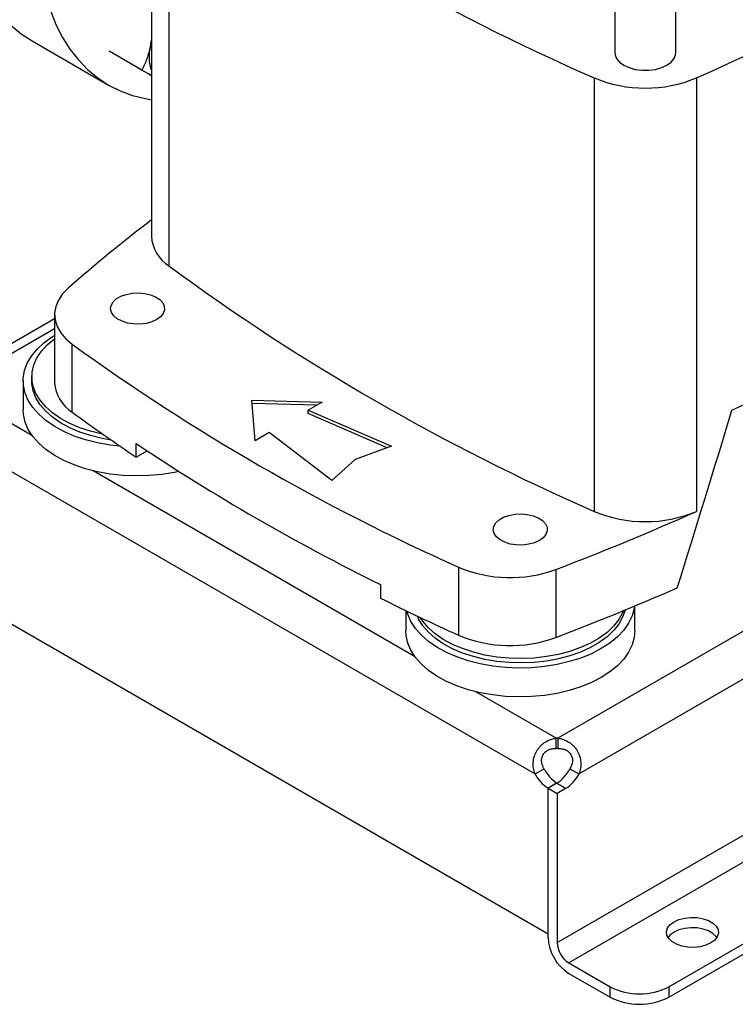
# Model space of a CAD drawing. Extents: x 0.4 to 10.6, y 0.4 to 8.1.
# Drawn here: x 2.8 to 3, y 4.6 to 4.9 of the extents above; entities that cross this region are included whole.
import ezdxf

# ---------------------------------------------------------------- set-up
doc = ezdxf.new("R2010")
doc.units = 0
doc.linetypes.add('SLD-SOLID', pattern=[0])
doc.layers.get('0').update_dxf_attribs({"linetype": 'CONTINUOUS'})

msp = doc.modelspace()

# ---------------------------------------------------------------- linework, layer by layer
at = {"color": 7, "linetype": 'SLD-SOLID'}
for p, q in [((2.996262924408426, 5.107824898072551), (2.996262924408426, 4.897645165497193)), ((3.015423029395311, 4.897645165497193), (3.015423029395311, 5.107824898072554)), ((2.850143387148556, 4.976435089456365), (2.850143387148556, 4.839809166207766)), ((2.8556391732452, 4.967131412309547), (2.855639173245201, 4.830505489060946)), ((2.812519269685036, 4.90140947338927), (2.83664627271765, 4.887481251009091)), ((2.850143387148556, 4.902245581269835), (2.849797678099734, 4.899660488575055)), ((2.850143387148554, 4.901094918474998), (2.849797678099734, 4.899660488575055)), ((2.847159886474492, 4.892161976455964), (2.836786016030377, 4.898150684390103)), ((2.850143387148556, 4.890437945212623), (2.845807113986465, 4.892941222435113)), ((2.98972678916384, 4.889724279296869), (2.989726789163842, 4.753098356048269)), ((3.021959164639886, 4.889724279296871), (3.021959164639885, 4.753098356048272)), ((2.819594875988445, 4.813791555512752), (2.784022292624997, 4.793255940249895)), ((2.819594875988445, 4.815159853457922), (2.819594875988445, 4.793728336085592)), ((2.825201542622882, 4.784368465455652), (2.825201542622883, 4.80579998282798)), ((2.812436258063699, 4.795610362252463), (2.812436258063699, 4.794222242872257)), ((2.809680352551888, 4.794222242872257), (2.809680352551888, 4.785113847989016)), ((3.033121234282586, 4.784959954254732), (3.045321954006281, 4.79073836020834)), ((2.881844100739062, 4.788180995750481), (2.903999185254575, 4.787578332282102)), ((2.88288805760104, 4.775391137699447), (2.881844100739062, 4.788180995750481)), ((2.902226490403976, 4.786554977327574), (2.881931761473432, 4.787107035331168)), ((2.903999185254575, 4.787578332282102), (2.899591367392848, 4.785033753193416)), ((2.899591367392848, 4.785033753193416), (2.925806284149447, 4.773650109901931)), ((2.899591367392848, 4.7839621773248), (2.899591367392848, 4.785033753193416)), ((2.924469501042122, 4.773159022699105), (2.899591367392848, 4.7839621773248)), ((2.780754605324074, 4.780271034727293), (2.971102085051523, 4.670385773654189)), ((2.887295875462768, 4.777935716788133), (2.88288805760104, 4.775391137699447)), ((2.907015060633662, 4.762802167471215), (2.887295875462768, 4.777935716788133)), ((2.845368634656714, 4.770200954396723), (2.845368634656714, 4.774487257871189)), ((2.925806284149447, 4.773650109901931), (2.914322758667579, 4.769431465623319)), ((2.845368634656714, 4.770200954396723), (2.848813773357102, 4.772189790634887)), ((2.914322758667579, 4.769431465623319), (2.907015060633662, 4.762802167471215)), ((2.946930960124422, 4.73552708590501), (2.94693096012442, 4.714095568532682)), ((2.776682846174913, 4.734507854750686), (2.975173844200901, 4.619921440630688)), ((2.977612075597893, 4.734800139838844), (2.977612075597893, 4.713368622466515)), ((2.922389452030051, 4.730024086426776), (2.922389452030051, 4.725737782952311)), ((3.002493845405236, 4.715472736088128), (3.002493845405236, 4.723284160217216)), ((2.930315367714948, 4.72186287875224), (2.930315367714948, 4.715472736088128)), ((2.97778472515832, 4.678367653247664), (2.97778472515832, 4.681635959646944)), ((2.978223507417231, 4.681635946991559), (2.978223507417231, 4.678367640592278)), ((2.971102085051523, 4.670385773654189), (2.973932368099582, 4.672019661279561)), ((2.982075127568926, 4.672019223216789), (2.984905410616981, 4.67038533559142)), ((2.977981832458493, 4.667468094442969), (2.975173844200802, 4.665847077326116)), ((2.977889987965272, 4.667414198928217), (2.975173844200793, 4.665846202508726)), ((2.980720271013316, 4.665780311302849), (2.977889987965272, 4.667414198928217)), ((2.975173844200901, 4.619921440630688), (2.975173844200802, 4.665847077326116)), ((2.975173844200738, 4.618849864761291), (2.975173844200793, 4.665846202508727)), ((2.975173844200793, 4.665846202508728), (2.97800412724883, 4.664212314883373)), ((2.980720271013316, 4.665780311302849), (2.97800412724883, 4.664212314883362)), ((2.97800412724883, 4.664212314883362), (2.978004127248794, 4.617215977135929)), ((3.013266670142666, 4.603287058167457), (3.099286321278991, 4.652945145766343)), ((3.013266670142666, 4.600018751768177), (3.099252571053796, 4.649657355776777)), ((2.981715973869251, 4.610786870218322), (2.994707437040657, 4.603287058167457)), ((2.981715973869251, 4.607518563819042), (2.994707437040657, 4.600018751768177)), ((2.994707437040657, 4.600018751768177), (2.994707437040657, 4.603287058167457)), ((3.013266670142666, 4.603287058167457), (3.013266670142666, 4.600018751768177))]:
    msp.add_line(p, q, dxfattribs=at)
at = {"color": 8, "linetype": 'SLD-SOLID'}
for p, q in [((2.819594875988445, 4.810663201750354), (2.787156202632046, 4.791936754225348)), ((2.812484893769399, 4.77706152111758), (2.787156224554193, 4.791683450618997)), ((2.933119908932459, 4.707420409216693), (2.831821040782043, 4.7658990010481)), ((3.085721470318632, 4.743693200048765), (2.978223507417231, 4.681635946991559)), ((2.984905410616981, 4.67038533559142), (3.098741170891198, 4.736101321193641)), ((2.97778472515832, 4.681635959646944), (2.952456055945104, 4.696257889147213)), ((2.978004127248794, 4.617215977135929), (3.107418643118483, 4.69192538691306)), ((3.103409985327697, 4.681039327667681), (2.981715973869251, 4.610786870218322))]:
    msp.add_line(p, q, dxfattribs=at)
at = {"color": 7, "linetype": 'SLD-SOLID', "flags": 128}
for points in [[(2.790091892091004, 4.950979285113312), (2.790255806154658, 4.945291946449357), (2.790746846440435, 4.939818212992269), (2.791562910238446, 4.934581524109054), (2.792700503038224, 4.92960430410546), (2.794154753492752, 4.924907866201661), (2.795919434278325, 4.920512321265767), (2.797986988760901, 4.916436491696015), (2.800348563354766, 4.912697830820353), (2.802994045434956, 4.90931234815862), (2.80591210664106, 4.906294540867322), (2.809090251387006, 4.903657331660584), (2.812514870369074, 4.901412013473101), (2.812519269685036, 4.90140947338927)], [(2.814218895123617, 4.937051062733132), (2.814382809187272, 4.931363724069179), (2.814873849473049, 4.925889990612091), (2.81568991327106, 4.920653301728875), (2.816827506070838, 4.915676081725282), (2.818281756525367, 4.910979643821482), (2.82004643731094, 4.906584098885589), (2.822113991793514, 4.902508269315836), (2.82447556638738, 4.898769608440174), (2.82712104846757, 4.895384125778441), (2.830039109673674, 4.892366318487144), (2.833217254419621, 4.889729109280405), (2.836641873401688, 4.887483791092921), (2.84029830187564, 4.885639978721879), (2.844170882453405, 4.884205567654916), (2.848243032150418, 4.883186700260437), (2.850143387148556, 4.882863929955278)], [(2.996262924408426, 4.897645165497193), (2.996323161767717, 4.897025951942618), (2.996800525049829, 4.895818574786707), (2.997731314625794, 4.894702790516199), (2.999068856819632, 4.893734549213526), (3.000746081680657, 4.892962402540626), (3.002678886150854, 4.892425069155885), (3.004770351343399, 4.89214949319892), (3.006915602460339, 4.89214949319892), (3.009007067652884, 4.892425069155885), (3.01093987212308, 4.892962402540626), (3.012617096984104, 4.893734549213526), (3.013954639177943, 4.894702790516199), (3.014885428753908, 4.895818574786707), (3.01536279203602, 4.897025951942618), (3.015423029395311, 4.897645165497193)], [(2.823942298660211, 4.823511813783894), (2.822150648531878, 4.821681654302519), (2.820815031986825, 4.819725954873046), (2.8199611586773, 4.817682361294655), (2.819605465046781, 4.815590211265302), (2.819754797940332, 4.813489777159497), (2.820406282807784, 4.811421490814229), (2.821547379036753, 4.809425165245353), (2.823156121350352, 4.807539228275838), (2.825201542622883, 4.80579998282798)], [(2.851801342155186, 4.813559824029746), (2.850247738079677, 4.812850666005934), (2.848452715957381, 4.812367457393171), (2.846513045895537, 4.812136248092842), (2.844533296009242, 4.812169502658175), (2.842620195127306, 4.812465428326949), (2.840876879013461, 4.813008071669757), (2.839397330290646, 4.813768178643535), (2.838261311813476, 4.814704771684577), (2.8375300666321, 4.815767358819615), (2.837243016363523, 4.816898655701157), (2.837415635962025, 4.818037673821494), (2.838038619460369, 4.819123008418935), (2.839078381656905, 4.820096148824404), (2.840478868702488, 4.820904632786753), (2.842164579977985, 4.821504874726306), (2.844044638352206, 4.821864515444731), (2.846017689391561, 4.821964166617811), (2.847977365403813, 4.821798456025011), (2.849818019747899, 4.821376317167282), (2.851440422271692, 4.820720507659709), (2.852757108835193, 4.819866382362595), (2.853697096524952, 4.818859987391793), (2.854209710361306, 4.817755577760671), (2.854267315199653, 4.816612692478309), (2.853866805548247, 4.815492944786107), (2.853029772986063, 4.814456700571984), (2.851801342155186, 4.813559824029746)], [(2.84032448779393, 4.773626869568849), (2.837094385839779, 4.773999252245598), (2.833157695151658, 4.774701950241262), (2.829385419818506, 4.775659125103813), (2.82582673721824, 4.776858298595104), (2.82252804022086, 4.778283837654778), (2.819532332386433, 4.779917158201112), (2.816878667347925, 4.781736967402942), (2.814601639687371, 4.783719541264282), (2.812730933942592, 4.785839033902894), (2.811290937623846, 4.788067814490887), (2.810300423285339, 4.790376827464817), (2.809772303796269, 4.792735971309388), (2.809713464001831, 4.79511449097674), (2.81012467096873, 4.797481378825532), (2.811000563985292, 4.799805778852968), (2.812329724446541, 4.802057388949978), (2.814094824713175, 4.804206855935552), (2.816272854003845, 4.806226158220348), (2.818835418375882, 4.80808897111096), (2.819594875988445, 4.808565460383094)], [(2.834854667761573, 4.777428314333751), (2.834627176506126, 4.777474359061276), (2.830989727952666, 4.778362431810865), (2.827559756284104, 4.779492627695923), (2.824385410784078, 4.780849081243646), (2.821511252305155, 4.782412750819605), (2.818977627732147, 4.784161685930561), (2.816820103600285, 4.786071335361268), (2.81506896681903, 4.788114891819723), (2.813748799510251, 4.79026366825278), (2.812878133929121, 4.792487500549494), (2.812469192311876, 4.794755170979121), (2.812527715302412, 4.797034846419623), (2.813052881366226, 4.799294525224926), (2.814037318322959, 4.801502486457881), (2.815467206835651, 4.803627735182686), (2.81732247440394, 4.805640437565851), (2.819577077137962, 4.80751233967781), (2.819594875988445, 4.807525381827459)], [(2.837495416344213, 4.775581577611095), (2.834627176506126, 4.776086239681071), (2.830989727952666, 4.776974312430659), (2.827559756284104, 4.778104508315717), (2.824385410784078, 4.779460961863441), (2.821511252305155, 4.7810246314394), (2.818977627732147, 4.782773566550356), (2.816820103600285, 4.784683215981063), (2.81506896681903, 4.786726772439517), (2.813748799510251, 4.788875548872574), (2.812878133929121, 4.791099381169288), (2.812469192311876, 4.793367051598915), (2.812436258063699, 4.794222242872257)], [(2.858836019748679, 4.765693443089472), (2.857410755761479, 4.765393608041983), (2.853440910901897, 4.764756093182886), (2.849371058660798, 4.76438397279086), (2.84525425578618, 4.764282098024302), (2.841144171099355, 4.764451796976588), (2.837094385839779, 4.764890857362357), (2.833157695151658, 4.765593555358021), (2.829385419818506, 4.766550730220572), (2.82582673721824, 4.767749903711863), (2.82252804022086, 4.769175442771537), (2.819532332386433, 4.770808763317872), (2.816878667347925, 4.772628572519701), (2.814601639687371, 4.774611146381041), (2.812730933942592, 4.776730639019653), (2.811290937623846, 4.778959419607647), (2.810300423285339, 4.781268432581577), (2.809772303796269, 4.783627576426147), (2.809680352551888, 4.785113847989016)], [(2.972436357318244, 4.743918712128859), (2.970882753242735, 4.743209554105047), (2.96908773112044, 4.742726345492282), (2.967148061058595, 4.742495136191954), (2.9651683111723, 4.742528390757288), (2.963255210290364, 4.74282431642606), (2.96151189417652, 4.74336695976887), (2.960032345453705, 4.744127066742647), (2.958896326976534, 4.74506365978369), (2.958165081795158, 4.746126246918728), (2.957878031526582, 4.747257543800269), (2.958050651125084, 4.748396561920607), (2.958673634623428, 4.749481896518048), (2.959713396819964, 4.750455036923516), (2.961113883865546, 4.751263520885867), (2.962799595141044, 4.751863762825418), (2.964679653515265, 4.752223403543844), (2.966652704554619, 4.752323054716924), (2.968612380566872, 4.752157344124123), (2.970453034910957, 4.751735205266394), (2.972075437434751, 4.751079395758821), (2.973392123998253, 4.750225270461708), (2.974332111688011, 4.749218875490905), (2.974844725524365, 4.748114465859784), (2.974902330362712, 4.746971580577423), (2.974501820711305, 4.74585183288522), (2.973664788149121, 4.744815588671097), (2.972436357318244, 4.743918712128859)], [(3.002420511149912, 4.723253648243591), (3.002313694462319, 4.72250204817452), (3.001669093192909, 4.720152572485729), (3.000564765410159, 4.717860829829406), (2.999015107715567, 4.715656696575844), (2.997040322267081, 4.713568906972792), (2.994666153413065, 4.711624678550588), (2.991923552075354, 4.709849357300028)], [(2.991923552075354, 4.709849357300028), (2.988848272256655, 4.708266087248618), (2.985480404932439, 4.70689550874278), (2.981863855403765, 4.705755489369363), (2.978045770924539, 4.704860891024336), (2.974075926064957, 4.70422337616524), (2.970006073823857, 4.703851255773214), (2.96588927094924, 4.703749381006655), (2.961779186262415, 4.703919079958943), (2.957729401002838, 4.70435814034471), (2.953792710314718, 4.705060838340375), (2.950020434981565, 4.706018013202925), (2.9464617523813, 4.707217186694217), (2.943163055383919, 4.708642725753891), (2.940167347549492, 4.710276046300225), (2.937513682510984, 4.712095855502055), (2.935236654850431, 4.714078429363394), (2.933365949105651, 4.716197922002006), (2.931925952786905, 4.71842670259), (2.930935438448398, 4.72073571556393), (2.930663243276272, 4.72169537882785)], [(2.999441572412881, 4.722020809636518), (2.998685792534068, 4.719784563323028), (2.997476505967771, 4.717614146510041), (2.995831038044234, 4.715541530887073), (2.993772487526192, 4.71359581143424), (2.991329751950522, 4.711804301787591), (2.988537121970162, 4.710192150815529), (2.985433799988518, 4.708781989583819), (2.982063349843644, 4.707593613665047), (2.978473085267458, 4.706643705252159), (2.974713405704652, 4.705945598977045), (2.970837088814969, 4.705509094721542), (2.966898549590548, 4.705340320048568), (2.962953076488716, 4.705441644184571), (2.959056055303239, 4.705811644760789), (2.955262191669186, 4.706445127780183), (2.951624743115725, 4.707333200529772), (2.948194771447164, 4.70846339641483), (2.945020425947137, 4.709819849962553), (2.942146267468214, 4.711383519538512), (2.939612642895206, 4.713132454649468), (2.937455118763345, 4.715042104080176), (2.935703981982089, 4.717085660538631), (2.93438381467331, 4.719234436971687), (2.933984902179084, 4.720106727420629)], [(2.998953895387055, 4.721820205692751), (2.998685792534068, 4.721172682703234), (2.997476505967771, 4.719002265890246), (2.995831038044234, 4.716929650267279), (2.993772487526192, 4.714983930814446), (2.991329751950522, 4.713192421167797), (2.988537121970162, 4.711580270195735), (2.985433799988518, 4.710170108964025), (2.982063349843644, 4.708981733045253), (2.978473085267458, 4.708031824632364), (2.974713405704652, 4.70733371835725), (2.970837088814969, 4.706897214101748), (2.966898549590548, 4.706728439428773), (2.962953076488716, 4.706829763564777), (2.959056055303239, 4.707199764140995), (2.955262191669186, 4.707833247160389), (2.951624743115725, 4.708721319909978), (2.948194771447164, 4.709851515795036), (2.945020425947137, 4.711207969342759), (2.942146267468214, 4.712771638918719), (2.939612642895206, 4.714520574029674), (2.937455118763345, 4.716430223460382), (2.935703981982089, 4.718473779918837), (2.934908963160676, 4.719668199058472)], [(2.991923552075354, 4.700740962416788), (2.988848272256655, 4.699157692365378), (2.985480404932439, 4.697787113859538), (2.981863855403765, 4.696647094486122), (2.978045770924539, 4.695752496141095), (2.974075926064957, 4.695114981281999), (2.970006073823857, 4.694742860889973), (2.96588927094924, 4.694640986123415), (2.961779186262415, 4.694810685075701), (2.957729401002838, 4.695249745461469), (2.953792710314718, 4.695952443457134), (2.950020434981565, 4.696909618319684), (2.9464617523813, 4.698108791810975), (2.943163055383919, 4.69953433087065), (2.940167347549492, 4.701167651416984), (2.937513682510984, 4.702987460618814), (2.935236654850431, 4.704970034480153), (2.933365949105651, 4.707089527118766), (2.931925952786905, 4.709318307706759), (2.930935438448398, 4.711627320680689), (2.930407318959328, 4.71398646452526), (2.930315367714948, 4.715472736088128)], [(3.002493845405236, 4.715472736088128), (3.002313694462319, 4.713393653291279), (3.001669093192909, 4.711044177602489), (3.000564765410159, 4.708752434946165), (2.999015107715567, 4.706548301692604), (2.997040322267081, 4.704460512089551), (2.994666153413065, 4.702516283667347), (2.991923552075354, 4.700740962416788)], [(3.026490123727847, 4.617081355332441), (3.024933619733352, 4.616377385870325), (3.023130513103411, 4.61590890972224), (3.02118559384133, 4.615703153019071), (3.019211893585128, 4.615772073592513), (3.017324116619585, 4.616111666029352), (3.015631973680152, 4.616702194451527), (3.014233805963776, 4.617509339493625), (3.013210869896002, 4.618486192819653), (3.012622614802867, 4.619575983265018), (3.012503227932164, 4.620715376170264), (3.012859647614863, 4.621838154161262), (3.013671160034541, 4.622879065462307), (3.014890603039092, 4.623777616092141), (3.016447107033587, 4.624481585554257), (3.018250213663529, 4.624950061702342), (3.02019513292561, 4.62515581840551), (3.022168833181813, 4.625086897832069), (3.024056610147354, 4.62474730539523), (3.025748753086788, 4.624156776973055), (3.027146920803164, 4.623349631930957), (3.028169856870938, 4.622372778604929), (3.028758111964073, 4.621282988159563), (3.028877498834777, 4.620143595254318), (3.028521079152077, 4.61902081726332), (3.027709566732399, 4.617979905962274), (3.026490123727847, 4.617081355332441)], [(3.028388501709409, 4.618795332512651), (3.028169856870938, 4.619104472205649), (3.027146920803164, 4.620081325531676), (3.025748753086788, 4.620888470573774), (3.024056610147354, 4.62147899899595), (3.022168833181813, 4.621818591432788), (3.02019513292561, 4.62188751200623), (3.018250213663529, 4.621681755303062), (3.016447107033587, 4.621213279154977), (3.014890603039092, 4.620509309692861), (3.013671160034541, 4.619610759063026), (3.012992225057531, 4.618795332512651)]]:
    msp.add_lwpolyline(points, dxfattribs=at)
at = {"color": 7, "linetype": 'SLD-SOLID'}
for centre, radius, start, end in [((3.26963880162078, 5.529438075455983), 0.6982724938832958, 233.637552739243, 246.3678237934578), ((2.713958571333714, 5.58464356409316), 0.7601165554431363, 293.9037733223041, 300.2695378375302), ((2.862638589446943, 4.896413979637933), 0.01324495468114908, 165.8114955427672, 199.3705334310033), ((3.005842976901861, 4.928387760749509), 0.04188790165722918, 247.3720495005494, 292.6279504994588), ((3.174483292719739, 4.421814160088716), 0.5331416261186637, 127.4707255488969, 131.1095396087804), ((2.862105302968759, 4.840600153889477), 0.01198803952288508, 183.7832044414002, 237.3584382733089), ((3.269638801620781, 5.392812152207386), 0.6982724938832997, 233.6375527392431, 246.367823793458), ((3.224625708999044, 5.357129261139526), 0.6808110147528609, 234.0776174131675, 245.9277591195331), ((2.831667441829062, 4.794600774170906), 0.01210404866929855, 184.1333611340794, 237.7107944419247), ((3.17091113187808, 5.255039855116047), 0.5839920180514847, 233.7026028864399, 236.1208243090862), ((3.223143292506419, 5.339942265957447), 0.6800390123245078, 236.2535236824646, 243.7518528502361), ((2.665735309412797, 5.553545041535483), 0.8761337405558078, 290.8528658599819, 293.9905624863651), ((3.005842976901859, 4.791761837500901), 0.0418879016572215, 247.3720495005501, 292.6279504994652), ((2.963195890053432, 4.774177194885271), 0.04193302838791468, 247.1774277801678, 290.1079935995843), ((2.663675869547376, 5.537254936331139), 0.8816714805656526, 290.8589976537384, 293.5471348479745), ((3.269681980687892, 5.426134522025688), 0.7817721487531887, 243.6254335064452, 245.616297042441), ((2.963197249924663, 4.752803071545557), 0.04198646178659529, 247.2060965311777, 290.0793248485699), ((2.978003723001775, 4.668000104437321), 0.01363761369717002, 89.07657858161917, 90.92011636151481), ((2.978003723001775, 4.664731798040328), 0.01363761369488326, 89.07657858146433, 90.9201163616691), ((2.981532437358263, 4.675647282079718), 0.0116822823178801, 206.7682983147562, 237.0235863661105), ((2.984362720403996, 4.677281169702971), 0.01168228231484836, 206.7682983106195, 237.0235863699833), ((2.971727936321051, 4.6772186786979), 0.01158009948230835, 302.1490938835201, 333.3205077960038), ((2.974558219366507, 4.675584791074908), 0.01158009948569835, 302.1490938881083, 333.3205077912656), ((2.989377615217151, 4.619496215165966), 0.01421846967617589, 182.6054784852913, 237.3945216606136), ((2.986063004421612, 4.617582700770006), 0.008067216837940977, 182.6054784867189, 237.3945216593655), ((3.003987053591662, 4.621196652458213), 0.02017089117994416, 242.6096722365999, 297.3903277634017), ((3.003987053591662, 4.617928346058932), 0.02017089117994337, 242.6096722365988, 297.3903277634028)]:
    msp.add_arc(centre, radius, start, end, dxfattribs=at)
msp.add_ellipse((2.568541046935773, 5.298780091527298), major_axis=(0.4788055971916517, 1.974141710680078), ratio=0.287216629621129, start_param=4.4898788230331, end_param=4.519282159649486, dxfattribs=at)
for points, knots in [([(2.849797678099734, 4.899660488575055), (2.849471311768614, 4.898337275611523), (2.848811333498976, 4.89566147324233), (2.847714383125803, 4.893336981903033), (2.847159886474492, 4.892161976455964)], [0, 0, 0, 0, 0.4945107227526691, 1, 1, 1, 1]), ([(2.847159886474492, 4.892161976455964), (2.84820042422297, 4.891561150073694), (2.849264733730252, 4.890946597423577), (2.850124190846053, 4.89045029879725), (2.850143387148556, 4.890439213778127)], [0, 0, 0, 0, 0.977664618571846, 1, 1, 1, 1]), ([(2.971102085051379, 4.670385773654273), (2.97085669199208, 4.670970165948886), (2.970684270682215, 4.671568075784551), (2.970483188651424, 4.672797873230532), (2.970456544731519, 4.673434912119189), (2.970528599149712, 4.674370902220121), (2.970570865108326, 4.674681483435438), (2.97069193493068, 4.675300141209976), (2.970771368502479, 4.675610104023573), (2.971062340345006, 4.676522420164324), (2.971322423175611, 4.677100520022841), (2.971809472831576, 4.677923664864172), (2.971989582345256, 4.678192301113146), (2.972375002882244, 4.678701960638699), (2.972580491872026, 4.678943816170054), (2.973016682092307, 4.679402058302908), (2.973247383825865, 4.679618443612414), (2.973734871051521, 4.68002507343305), (2.973992241440261, 4.680215348773232), (2.974784050553386, 4.680731536282553), (2.975344157251822, 4.681009186853743), (2.976534378539966, 4.681430637355388), (2.977151479797489, 4.681568931136006), (2.977784725158295, 4.681635959646958)], [0, 0, 0, 0, 0.1250000000000104, 0.1250000000000104, 0.2500000000000208, 0.2500000000000208, 0.3125000000000255, 0.3125000000000255, 0.3750000000000301, 0.3750000000000301, 0.5000000000000322, 0.5000000000000322, 0.5625000000000282, 0.5625000000000282, 0.6250000000000241, 0.6250000000000241, 0.6875000000000201, 0.6875000000000201, 0.7500000000000161, 0.7500000000000161, 0.875000000000008, 0.875000000000008, 1, 1, 1, 1]), ([(2.978223507417236, 4.681635946991562), (2.978856716111995, 4.681568887009644), (2.979466634707318, 4.681431987476326), (2.980646445594723, 4.681016339908552), (2.981219896087668, 4.680733373039221), (2.982008516650425, 4.680220250316538), (2.982261282821315, 4.680033921662278), (2.982746881026009, 4.679630503419564), (2.982981043959056, 4.679411983696406), (2.983642823883792, 4.678718549942439), (2.984025514791663, 4.678212897805619), (2.984514206479544, 4.677390966805777), (2.984663530684557, 4.677104209911929), (2.984925936328754, 4.676521717340909), (2.98503958465693, 4.676225589957018), (2.985232424127639, 4.675623671830579), (2.985311613952168, 4.675317881249588), (2.985434577665425, 4.674696220257385), (2.98547813154594, 4.674379613907295), (2.985551386049419, 4.67343912080943), (2.985526462581995, 4.672816367572638), (2.98532555803515, 4.67157491301368), (2.985150859484185, 4.670969774530159), (2.984905410616807, 4.670385335591308)], [0, 0, 0, 0, 0.1250000000000004, 0.1250000000000004, 0.2500000000000007, 0.2500000000000007, 0.3124999999999993, 0.3124999999999993, 0.3749999999999978, 0.3749999999999978, 0.4999999999999971, 0.4999999999999971, 0.562499999999998, 0.562499999999998, 0.6249999999999989, 0.6249999999999989, 0.6874999999999999, 0.6874999999999999, 0.7500000000000008, 0.7500000000000008, 0.8750000000000004, 0.8750000000000004, 1, 1, 1, 1]), ([(2.97393236809944, 4.672019661279637), (2.973721548425738, 4.6723571684376), (2.973543847289565, 4.672709081990101), (2.973272363549066, 4.673449421253267), (2.973179224090787, 4.673841630464755), (2.97312661663027, 4.674429920320852), (2.973123056606195, 4.674627154971763), (2.973146842029104, 4.675024239366841), (2.973174315796986, 4.675221880027472), (2.973259534659158, 4.675605857151505), (2.973317330002732, 4.675793641811843), (2.973464560764976, 4.676160487322672), (2.973555029324251, 4.676340758561112), (2.973761746574126, 4.676678467899809), (2.973878381917474, 4.676837514029666), (2.974137754893955, 4.677136323180067), (2.97428185565531, 4.677276994941399), (2.97458696541798, 4.677530484443478), (2.97474847351935, 4.677644262873774), (2.975088364201819, 4.677847460460109), (2.9752680224551, 4.677937271339412), (2.97581786112182, 4.67816559412481), (2.976203491049824, 4.678265996827903), (2.976991695772002, 4.678378394044747), (2.977387660237512, 4.678390025561723), (2.977784725158295, 4.678367653247678)], [0, 0, 0, 0, 0.1249999999999949, 0.1249999999999949, 0.2499999999999898, 0.2499999999999898, 0.3124999999999907, 0.3124999999999907, 0.3749999999999916, 0.3749999999999916, 0.4374999999999926, 0.4374999999999926, 0.4999999999999934, 0.4999999999999934, 0.5624999999999943, 0.5624999999999943, 0.6249999999999951, 0.6249999999999951, 0.6874999999999959, 0.6874999999999959, 0.7499999999999967, 0.7499999999999967, 0.8749999999999983, 0.8749999999999983, 1, 1, 1, 1]), ([(2.978223507417236, 4.678367640592281), (2.978619706812212, 4.678389941466742), (2.979012112884029, 4.678378116742121), (2.97959329389054, 4.678296438595375), (2.979785776982025, 4.678258507067838), (2.980167824216604, 4.678157951827653), (2.980358670482444, 4.678094662890856), (2.980725330262885, 4.67794397282382), (2.980902227777098, 4.677856480533575), (2.981242312367979, 4.677655474435483), (2.981406777464441, 4.677540892079589), (2.981867725087106, 4.677161402959144), (2.982128337658755, 4.676866335147883), (2.982549812392767, 4.676186195382313), (2.982698938395843, 4.675819228609892), (2.98287539483285, 4.675040822801819), (2.982898962032783, 4.674644278976481), (2.982796317014195, 4.673452794257385), (2.982497975912305, 4.67269608873367), (2.982075127568756, 4.672019223216695)], [0, 0, 0, 0, 0.1250000000000148, 0.1250000000000148, 0.1875000000000125, 0.1875000000000125, 0.2500000000000102, 0.2500000000000102, 0.3125000000000078, 0.3125000000000078, 0.3750000000000056, 0.3750000000000056, 0.5000000000000023, 0.5000000000000023, 0.6249999999999992, 0.6249999999999992, 0.7499999999999961, 0.7499999999999961, 1, 1, 1, 1])]:
    msp.add_open_spline(points, degree=3, knots=knots, dxfattribs=at)

doc.saveas('drawing.dxf')
